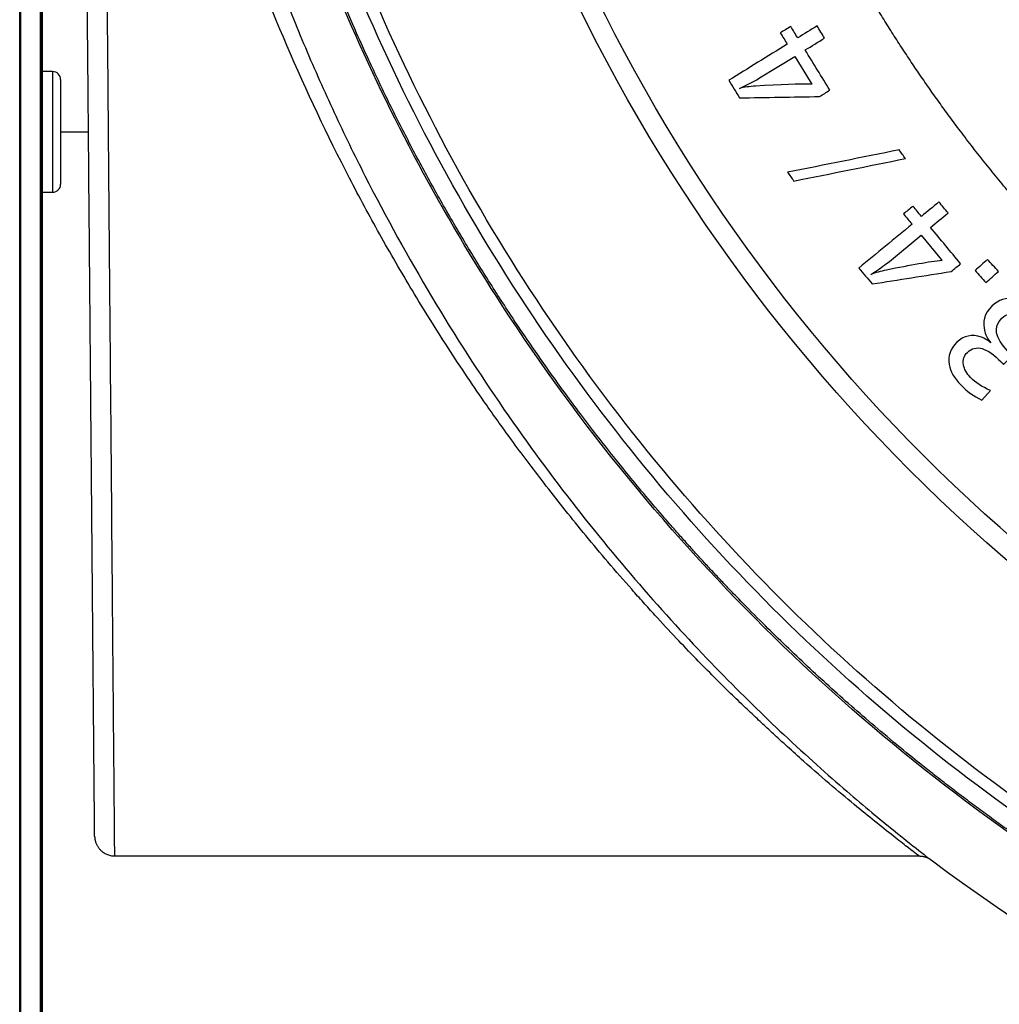
# Model space of a CAD drawing. Units: millimetres. Extents: x 0 to 789, y 0 to 210.
# Drawn here: x 36 to 44, y 155 to 164 of the extents above; entities that cross this region are included whole.
import ezdxf

# ---------------------------------------------------------------- set-up
doc = ezdxf.new("R2010")
doc.units = ezdxf.units.MM
doc.layers.add('1', color=7, linetype='CONTINUOUS')
doc.layers.add('2', color=7, linetype='CONTINUOUS')

msp = doc.modelspace()

# ---------------------------------------------------------------- linework, layer by layer
at = {"layer": '1', "color": 80, "linetype": 'Continuous'}
for p, q in [((36.074, 163.483), (35.983, 163.483)), ((36.144, 163.413), (36.144, 162.503)), ((36.144, 162.958), (36.3862, 162.958)), ((36.144, 162.958), (36.144, 162.503)), ((35.983, 162.433), (36.074, 162.433)), ((43.8842, 159.913), (43.8832, 159.913)), ((36.6147, 156.658), (43.6107, 156.658))]:
    msp.add_line(p, q, dxfattribs=at)
at = {"layer": '1', "color": 51, "linetype": 'Continuous'}
msp.add_line((36.074, 163.483), (36.074, 162.433), dxfattribs=at)
at = {"layer": '1', "color": 80, "linetype": 'Continuous'}
for centre, radius, start, end in [((36.074, 163.413), 0.07, 0, 90), ((36.074, 162.503), 0.07, 270, 0), ((54.169, 170.658), 17.5, 233.31917, 270)]:
    msp.add_arc(centre, radius, start, end, dxfattribs=at)
at = {"layer": '1', "color": 51, "linetype": 'Continuous'}
for points, degree in [([(35.7879, 147.0235), (35.7879, 172.765)], 1), ([(35.794, 172.765), (35.794, 164.1846), (35.794, 155.6042), (35.794, 147.0238)], 3)]:
    msp.add_open_spline(points, degree=degree, dxfattribs=at)
at = {"layer": '1', "color": 80, "linetype": 'Continuous'}
for points, degree in [([(35.969, 172.7387), (35.969, 147.033)], 1), ([(35.969, 150.4038), (35.969, 172.7132)], 1), ([(35.983, 170.4747), (35.983, 150.7082)], 1), ([(35.983, 150.7082), (35.983, 162.4328)], 1), ([(35.983, 162.4328), (35.983, 162.4241), (35.983, 162.4155)], 2)]:
    msp.add_open_spline(points, degree=degree, dxfattribs=at)
for points, degree, knots in [([(71.0638, 170.658), (71.0638, 170.3562), (71.0427, 169.7561), (70.9794, 168.8601), (70.726, 167.0861), (70.3881, 165.9274), (69.8967, 164.2426), (68.4749, 161.5745), (67.6849, 160.5211), (66.618, 159.0986), (65.2779, 157.929), (64.4469, 157.2037), (62.8499, 156.1403), (62.1195, 155.7508), (61.0872, 155.2002), (59.1786, 154.4991), (58.3277, 154.283), (57.1584, 153.986), (55.0743, 153.7632), (52.9625, 153.7631), (50.8877, 154.0601), (50.0103, 154.283), (48.8763, 154.5709), (46.9931, 155.3377), (46.2185, 155.7508), (45.2452, 156.2698), (43.6837, 157.3847), (43.0601, 157.929), (41.7204, 159.0981), (40.6531, 160.5211), (39.6, 161.9251), (38.3186, 164.6634), (37.9499, 165.9274), (37.6121, 167.0857), (37.3586, 168.8597), (37.2742, 170.0543), (37.2741, 170.658)], 2, [0, 0, 0, 0.015625, 0.03125, 0.0625, 0.125, 0.125, 0.196429, 0.25, 0.25, 0.3125, 0.3125, 0.348214, 0.375, 0.375, 0.410714, 0.4375, 0.4375, 0.473214, 0.5, 0.535714, 0.5625, 0.5625, 0.598214, 0.625, 0.625, 0.660714, 0.6875, 0.6875, 0.75, 0.75, 0.821429, 0.875, 0.875, 0.9375, 0.96875, 1, 1, 1]), ([(69.219, 170.658), (69.219, 168.688), (68.8273, 166.7187), (67.3195, 163.0785), (66.204, 161.4091), (63.4179, 158.623), (61.7485, 157.5075), (58.1083, 155.9997), (56.139, 155.608), (52.199, 155.608), (50.2297, 155.9997), (46.5895, 157.5075), (44.9201, 158.623), (42.134, 161.4091), (41.0185, 163.0785), (39.5107, 166.7187), (39.119, 168.688), (39.119, 170.658)], 3, [0, 0, 0, 0, 0.125, 0.125, 0.25, 0.25, 0.375, 0.375, 0.5, 0.5, 0.625, 0.625, 0.75, 0.75, 0.875, 0.875, 1, 1, 1, 1]), ([(69.044, 170.658), (69.044, 168.7109), (68.6568, 166.7645), (67.1666, 163.1667), (66.064, 161.5166), (63.3104, 158.7629), (61.6603, 157.6604), (58.0625, 156.1701), (56.1161, 155.783), (52.2219, 155.783), (50.2755, 156.1701), (46.6777, 157.6604), (45.0276, 158.7629), (42.274, 161.5166), (41.1714, 163.1667), (39.6812, 166.7645), (39.294, 168.7109), (39.294, 170.658)], 3, [0, 0, 0, 0, 0.125, 0.125, 0.25, 0.25, 0.375, 0.375, 0.5, 0.5, 0.625, 0.625, 0.75, 0.75, 0.875, 0.875, 1, 1, 1, 1]), ([(66.944, 170.658), (66.944, 170.4298), (66.928, 169.9761), (66.8801, 169.2985), (66.6885, 167.9572), (66.433, 167.081), (66.0615, 165.807), (64.9864, 163.7895), (64.389, 162.993), (63.5824, 161.9174), (62.569, 161.033), (61.9406, 160.4846), (60.7331, 159.6805), (60.1808, 159.3859), (59.4003, 158.9696), (57.9571, 158.4395), (57.3136, 158.2761), (56.4295, 158.0515), (54.8536, 157.883), (53.2568, 157.883), (51.6879, 158.1076), (51.0244, 158.2761), (50.167, 158.4938), (48.743, 159.0735), (48.1572, 159.3859), (47.4213, 159.7784), (46.2406, 160.6214), (45.769, 161.033), (44.756, 161.917), (43.949, 162.993), (43.1528, 164.0546), (42.1838, 166.1251), (41.905, 167.081), (41.6495, 167.9568), (41.4579, 169.2981), (41.394, 170.2014), (41.394, 170.658)], 2, [0, 0, 0, 0.015625, 0.03125, 0.0625, 0.125, 0.125, 0.196429, 0.25, 0.25, 0.3125, 0.3125, 0.348214, 0.375, 0.375, 0.410714, 0.4375, 0.4375, 0.473214, 0.5, 0.535714, 0.5625, 0.5625, 0.598214, 0.625, 0.625, 0.660714, 0.6875, 0.6875, 0.75, 0.75, 0.821429, 0.875, 0.875, 0.9375, 0.96875, 1, 1, 1]), ([(35.983, 163.4819), (35.983, 163.8372), (35.983, 164.2273), (35.983, 165.0817), (35.983, 166.7545), (35.983, 167.5287), (35.983, 168.2422), (35.983, 169.3382), (35.983, 169.8557), (35.983, 170.2269), (35.983, 170.4514)], 2, [0, 0, 0, 0.096964, 0.096964, 0.354974, 0.548482, 0.548482, 0.774241, 0.88712, 0.932272, 1, 1, 1]), ([(36.4397, 156.8315), (36.4397, 156.8315), (36.4397, 156.8314), (36.4376, 157.0663), (36.4361, 157.2425), (36.4341, 157.4704), (36.4288, 158.0778), (36.4259, 158.4053), (36.4223, 158.8175), (36.4146, 159.7042), (36.4108, 160.1374), (36.4027, 161.0702), (36.3927, 162.2086), (36.3829, 163.3363), (36.3636, 165.5432), (36.3547, 166.5642), (36.3465, 167.5047), (36.3339, 168.9488), (36.328, 169.6305), (36.3237, 170.1195), (36.3211, 170.4152)], 2, [0, 0, 0, 0.000039, 0.071465, 0.125034, 0.125034, 0.19646, 0.250029, 0.250029, 0.321455, 0.375024, 0.375024, 0.50002, 0.50002, 0.642871, 0.75001, 0.75001, 0.875005, 0.937502, 0.962501, 1, 1, 1]), ([(35.983, 163.5005), (35.983, 163.4945), (35.983, 163.4859), (35.983, 163.4832)], 2, [0, 0, 0, 0.691565, 1, 1, 1]), ([(35.983, 162.958), (35.983, 162.9679), (35.983, 162.9873), (35.983, 163.0165), (35.983, 163.0742), (35.983, 163.1547), (35.983, 163.2276), (35.983, 163.2988), (35.983, 163.364), (35.983, 163.4202), (35.983, 163.4589), (35.983, 163.4853), (35.983, 163.5005)], 2, [0, 0, 0, 0.03125, 0.0625, 0.125, 0.25, 0.392857, 0.5, 0.642857, 0.75, 0.875, 0.925, 1, 1, 1]), ([(35.983, 162.4155), (35.983, 162.4218), (35.983, 162.4344), (35.983, 162.4541), (35.983, 162.4955), (35.983, 162.5604), (35.983, 162.627), (35.983, 162.6982), (35.983, 162.7717), (35.983, 162.8414), (35.983, 162.8953), (35.983, 162.934), (35.983, 162.958)], 2, [0, 0, 0, 0.03125, 0.0625, 0.125, 0.25, 0.392857, 0.5, 0.642857, 0.75, 0.875, 0.925, 1, 1, 1]), ([(35.983, 162.4332), (35.983, 162.4217), (35.983, 162.4155), (35.983, 162.4155), (35.983, 162.4217), (35.983, 162.4332)], 3, [0, 0, 0, 0, 0.500002, 0.500002, 1, 1, 1, 1]), ([(35.983, 162.4288), (35.983, 162.4131), (35.983, 161.8039), (35.983, 161.3483), (35.983, 161.0183), (35.983, 160.5982), (35.983, 160.4688), (35.983, 160.2912), (35.983, 160.158), (35.983, 160.158), (35.983, 160.3355), (35.983, 160.4688), (35.983, 160.6411), (35.983, 161.1006), (35.983, 161.3483), (35.983, 161.6952), (35.983, 162.2709), (35.983, 162.4288)], 2, [0, 0, 0, 0.003882, 0.152711, 0.152711, 0.25193, 0.326345, 0.326345, 0.425564, 0.499978, 0.599198, 0.673612, 0.673612, 0.772831, 0.847246, 0.847246, 0.960639, 1, 1, 1]), ([(36.4397, 156.8315), (36.4397, 156.8278), (36.44, 156.8211), (36.4408, 156.8123), (36.4418, 156.8055), (36.4428, 156.7999), (36.4438, 156.7948), (36.4451, 156.7894), (36.4466, 156.7839), (36.4502, 156.7725), (36.4571, 156.7556), (36.4669, 156.7387), (36.4757, 156.7265), (36.4828, 156.7177), (36.4917, 156.7082), (36.5027, 156.6982), (36.5151, 156.6887), (36.5288, 156.6802), (36.5434, 156.6728), (36.5596, 156.6666), (36.577, 156.6617), (36.5956, 156.6587), (36.6082, 156.658), (36.6147, 156.658)], 3, [0, 0, 0, 0, 0.040482, 0.073063, 0.097231, 0.115842, 0.135084, 0.155135, 0.176004, 0.197699, 0.286873, 0.375779, 0.411312, 0.451882, 0.499486, 0.554015, 0.61523, 0.671067, 0.73092, 0.79434, 0.860772, 0.929565, 1, 1, 1, 1]), ([(43.6108, 156.658), (43.6156, 156.658), (43.6244, 156.6576), (43.6365, 156.6562), (43.6464, 156.6544), (43.6543, 156.6526), (43.6613, 156.6506), (43.669, 156.6481), (43.6785, 156.6445), (43.6897, 156.6394), (43.7024, 156.6324), (43.7109, 156.6266), (43.7154, 156.6233)], 3, [0, 0, 0, 0, 0.127615, 0.236692, 0.326539, 0.39676, 0.452148, 0.522575, 0.612961, 0.723067, 0.85238, 1, 1, 1, 1])]:
    msp.add_open_spline(points, degree=degree, knots=knots, dxfattribs=at)
at = {"layer": '1', "color": 51, "linetype": 'Continuous'}
for points, knots in [([(70.9098, 170.658), (70.9098, 168.4666), (70.4741, 166.2761), (68.7969, 162.227), (67.5561, 160.37), (64.457, 157.2709), (62.6, 156.0301), (58.5509, 154.3529), (56.3604, 153.9172), (51.9776, 153.9172), (49.7871, 154.3529), (45.738, 156.0301), (43.881, 157.2709), (40.7819, 160.37), (39.5411, 162.227), (37.8639, 166.2761), (37.4282, 168.4666), (37.4282, 170.658)], [0, 0, 0, 0, 0.125, 0.125, 0.25, 0.25, 0.375, 0.375, 0.5, 0.5, 0.625, 0.625, 0.75, 0.75, 0.875, 0.875, 1, 1, 1, 1]), ([(70.804, 170.658), (70.804, 168.4805), (70.371, 166.3038), (68.7044, 162.2803), (67.4714, 160.435), (64.392, 157.3555), (62.5467, 156.1226), (58.5232, 154.456), (56.3465, 154.023), (51.9915, 154.023), (49.8148, 154.456), (45.7913, 156.1226), (43.946, 157.3555), (40.8665, 160.435), (39.6336, 162.2803), (37.967, 166.3038), (37.534, 168.4805), (37.534, 170.658)], [0, 0, 0, 0, 0.125, 0.125, 0.25, 0.25, 0.375, 0.375, 0.5, 0.5, 0.625, 0.625, 0.75, 0.75, 0.875, 0.875, 1, 1, 1, 1]), ([(36.6147, 156.658), (36.6147, 156.6581), (36.6139, 156.7463), (36.6109, 157.0959), (36.6086, 157.3573), (36.6027, 158.0435), (36.5991, 158.4683), (36.5905, 159.4652), (36.5855, 160.0374), (36.5746, 161.3076), (36.5686, 162.0056), (36.5557, 163.5014), (36.5488, 164.299), (36.5345, 165.9641), (36.527, 166.8315), (36.5117, 168.6033), (36.5039, 169.5077), (36.4961, 170.4137)], [0, 0, 0, 0, 0.12494, 0.12494, 0.249949, 0.249949, 0.374957, 0.374957, 0.499966, 0.499966, 0.624974, 0.624974, 0.749983, 0.749983, 0.874991, 0.874991, 1, 1, 1, 1]), ([(43.6108, 156.658), (43.6108, 156.658), (43.5949, 156.6696), (43.5251, 156.7226), (43.4092, 156.813), (43.256, 156.935), (43.0702, 157.0854), (42.8571, 157.2632), (42.6496, 157.4435), (42.4886, 157.5882), (42.3907, 157.6774), (42.3079, 157.7538), (42.2116, 157.8434), (42.0971, 157.9514), (41.9682, 158.0754), (41.8249, 158.2168), (41.6672, 158.3768), (41.4952, 158.5566), (41.3423, 158.7214), (41.2298, 158.8454), (41.1627, 158.9203), (41.0598, 159.036), (40.9095, 159.209), (40.7167, 159.4394), (40.538, 159.6602), (40.3733, 159.8697), (40.2227, 160.0667), (40.0862, 160.2499), (39.9633, 160.4191), (39.7727, 160.6886), (39.5188, 161.0668), (39.2076, 161.5651), (38.9216, 162.058), (38.5471, 162.7531), (38.113, 163.6697), (37.7193, 164.6797), (37.4463, 165.5178), (37.259, 166.1797), (37.0988, 166.8418), (36.962, 167.5198), (36.8504, 168.2156), (36.7661, 168.9302), (36.7086, 169.644), (36.6948, 170.1201), (36.6879, 170.3566)], [0, 0, 0, 0, 0.030185, 0.06109, 0.092764, 0.125178, 0.153385, 0.183646, 0.215945, 0.232851, 0.24149, 0.250047, 0.261204, 0.273686, 0.28748, 0.302568, 0.318932, 0.336548, 0.355392, 0.365266, 0.370314, 0.37545, 0.395916, 0.414926, 0.432504, 0.448675, 0.463461, 0.476885, 0.488969, 0.49987, 0.533757, 0.565827, 0.596123, 0.624731, 0.688997, 0.748819, 0.78131, 0.813035, 0.843984, 0.874158, 0.906114, 0.93778, 0.969093, 1, 1, 1, 1]), ([(36.8628, 170.3559), (36.8694, 170.1225), (36.8826, 169.6543), (36.9372, 168.9541), (37.0174, 168.2557), (37.1254, 167.5611), (37.2604, 166.8719), (37.422, 166.1901), (37.6096, 165.5173), (37.816, 164.8754), (38.0376, 164.2649), (38.2712, 163.6857), (38.5224, 163.1207), (38.8814, 162.3832), (39.3697, 161.5008), (39.99, 160.5384), (40.6276, 159.6746), (41.2616, 158.913), (41.8746, 158.2535), (42.4656, 157.6767), (42.9904, 157.209), (43.4029, 156.8678), (43.6162, 156.7001), (43.7008, 156.6345), (43.7153, 156.6234), (43.7154, 156.6233), (43.7154, 156.6233)], [0, 0, 0, 0, 0.030338, 0.060851, 0.091585, 0.122584, 0.15389, 0.185545, 0.217588, 0.250058, 0.280032, 0.310308, 0.340912, 0.371868, 0.434924, 0.49971, 0.562406, 0.624718, 0.688022, 0.748936, 0.816699, 0.880297, 0.940827, 0.970352, 0.999596, 1, 1, 1, 1]), ([(54.169, 153.7475), (53.8074, 153.7543), (53.067, 153.768), (51.9352, 153.8832), (50.7625, 154.079), (49.5565, 154.3722), (48.2161, 154.8061), (46.7608, 155.4237), (44.6726, 156.5727), (42.2438, 158.4743), (40.0559, 161.1451), (38.755, 163.5744), (38.2006, 165.0518), (37.979, 165.7605), (37.8803, 166.0971), (37.7577, 166.5566), (37.5382, 167.4983), (37.3721, 168.554), (37.2819, 169.6465), (37.268, 170.1338), (37.2615, 170.3629)], [0, 0, 0, 0, 0.041322, 0.084616, 0.129883, 0.177122, 0.226334, 0.290771, 0.357492, 0.498364, 0.640291, 0.748895, 0.811835, 0.820375, 0.833764, 0.851921, 0.874728, 0.944282, 0.973809, 1, 1, 1, 1])]:
    msp.add_open_spline(points, degree=3, knots=knots, dxfattribs=at)
at = {"layer": '2', "color": 7, "linetype": 'Continuous'}
for points, knots in [([(41.9546, 163.4072), (42.1247, 163.5117), (42.2947, 163.6163), (42.4647, 163.7208), (42.4445, 163.7538), (42.4242, 163.7868), (42.4039, 163.8198), (42.434, 163.8383), (42.4642, 163.8569), (42.4944, 163.8754), (42.5146, 163.8424), (42.5349, 163.8094), (42.5552, 163.7764), (42.6114, 163.811), (42.6675, 163.8455), (42.7237, 163.8801), (42.7454, 163.8448), (42.767, 163.8096), (42.7887, 163.7743), (42.7325, 163.7398), (42.6763, 163.7053), (42.6202, 163.6708), (42.6918, 163.5543), (42.7633, 163.4379), (42.8349, 163.3215), (42.8048, 163.3029), (42.7746, 163.2844), (42.7444, 163.2659), (42.5125, 163.2621), (42.2805, 163.2583), (42.0485, 163.2545), (42.0172, 163.3054), (41.9859, 163.3563), (41.9546, 163.4072)], [0, 0, 0, 0, 0.210206, 0.210206, 0.210206, 0.251005, 0.251005, 0.251005, 0.288287, 0.288287, 0.288287, 0.329075, 0.329075, 0.329075, 0.398531, 0.398531, 0.398531, 0.442104, 0.442104, 0.442104, 0.511538, 0.511538, 0.511538, 0.655482, 0.655482, 0.655482, 0.692763, 0.692763, 0.692763, 0.937092, 0.937092, 0.937092, 1, 1, 1, 1]), ([(42.5297, 163.6152), (42.5297, 163.6152), (42.2241, 163.4272), (42.2241, 163.4272), (42.1958, 163.4098), (42.1433, 163.3825), (42.0665, 163.3452), (42.0665, 163.3452), (42.0493, 163.337), (42.0493, 163.337), (42.0912, 163.3468), (42.1377, 163.3533), (42.1886, 163.3567), (42.4053, 163.3698), (42.5687, 163.3751), (42.6789, 163.3725), (42.6789, 163.3725), (42.6748, 163.3792), (42.6748, 163.3792), (42.6748, 163.3792), (42.6643, 163.3962), (42.6643, 163.3962), (42.6643, 163.3962), (42.5297, 163.6152), (42.5297, 163.6152)], [0, 0, 0, 0, 0.125, 0.125, 0.125, 0.25, 0.25, 0.25, 0.375, 0.375, 0.375, 0.5, 0.5, 0.5, 0.625, 0.625, 0.625, 0.75, 0.75, 0.75, 0.875, 0.875, 0.875, 1, 1, 1, 1]), ([(43.4375, 162.8018), (43.4555, 162.7765), (43.4735, 162.7513), (43.4915, 162.726), (43.1682, 162.6608), (42.8449, 162.5957), (42.5215, 162.5305), (42.5034, 162.5558), (42.4852, 162.5812), (42.4671, 162.6065), (42.7906, 162.6716), (43.114, 162.7367), (43.4375, 162.8018)], [0, 0, 0, 0, 0.042962, 0.042962, 0.042962, 0.499818, 0.499818, 0.499818, 0.543013, 0.543013, 0.543013, 1, 1, 1, 1]), ([(43.0882, 161.7735), (43.242, 161.9006), (43.3958, 162.0278), (43.5497, 162.155), (43.525, 162.1848), (43.5003, 162.2147), (43.4756, 162.2446), (43.5029, 162.2671), (43.5302, 162.2897), (43.5574, 162.3122), (43.5821, 162.2824), (43.6068, 162.2526), (43.6315, 162.2227), (43.6823, 162.2647), (43.7331, 162.3067), (43.7839, 162.3488), (43.8103, 162.3169), (43.8366, 162.285), (43.863, 162.2531), (43.8122, 162.2111), (43.7614, 162.1691), (43.7106, 162.1271), (43.7976, 162.0218), (43.8847, 161.9164), (43.9718, 161.8111), (43.9445, 161.7885), (43.9173, 161.766), (43.89, 161.7434), (43.6608, 161.7074), (43.4316, 161.6713), (43.2024, 161.6353), (43.1643, 161.6813), (43.1263, 161.7274), (43.0882, 161.7735)], [0, 0, 0, 0, 0.210206, 0.210206, 0.210206, 0.251009, 0.251009, 0.251009, 0.288278, 0.288278, 0.288278, 0.329049, 0.329049, 0.329049, 0.398493, 0.398493, 0.398493, 0.442047, 0.442047, 0.442047, 0.511474, 0.511474, 0.511474, 0.655426, 0.655426, 0.655426, 0.692695, 0.692695, 0.692695, 0.937066, 0.937066, 0.937066, 1, 1, 1, 1]), ([(43.6287, 162.0594), (43.6287, 162.0594), (43.3523, 161.8307), (43.3523, 161.8307), (43.3266, 161.8096), (43.2784, 161.7753), (43.2076, 161.7277), (43.2076, 161.7277), (43.1917, 161.7172), (43.1917, 161.7172), (43.2319, 161.7326), (43.277, 161.7456), (43.3269, 161.756), (43.5397, 161.7992), (43.7008, 161.8271), (43.8102, 161.8399), (43.8102, 161.8399), (43.8052, 161.8459), (43.8052, 161.8459), (43.8052, 161.8459), (43.7925, 161.8614), (43.7925, 161.8614), (43.7925, 161.8614), (43.6287, 162.0594), (43.6287, 162.0594)], [0, 0, 0, 0, 0.125, 0.125, 0.125, 0.25, 0.25, 0.25, 0.375, 0.375, 0.375, 0.5, 0.5, 0.5, 0.625, 0.625, 0.625, 0.75, 0.75, 0.75, 0.875, 0.875, 0.875, 1, 1, 1, 1]), ([(44.0981, 161.7516), (44.1343, 161.784), (44.1705, 161.8164), (44.2067, 161.8488), (44.2381, 161.8138), (44.2694, 161.7788), (44.3007, 161.7438), (44.2644, 161.7114), (44.2282, 161.679), (44.192, 161.6466), (44.1607, 161.6816), (44.1294, 161.7166), (44.0981, 161.7516)], [0, 0, 0, 0, 0.254242, 0.254242, 0.254242, 0.499996, 0.499996, 0.499996, 0.754316, 0.754316, 0.754316, 1, 1, 1, 1]), ([(44.1569, 160.625), (44.0863, 160.659), (44.0252, 160.7027), (43.9736, 160.7562), (43.9162, 160.8157), (43.8825, 160.8749), (43.8725, 160.9341), (43.8603, 161.0085), (43.8825, 161.073), (43.9388, 161.1275), (43.9988, 161.1855), (44.07, 161.2005), (44.1524, 161.1724), (44.1796, 161.163), (44.2071, 161.1469), (44.235, 161.1243), (44.2093, 161.1536), (44.1919, 161.1849), (44.1826, 161.2183), (44.1582, 161.3039), (44.179, 161.3786), (44.245, 161.4424), (44.3027, 161.4981), (44.3686, 161.5198), (44.443, 161.5072), (44.5175, 161.4946), (44.5887, 161.4531), (44.6564, 161.3831), (44.7061, 161.3317), (44.7481, 161.2713), (44.7826, 161.2017), (44.7826, 161.2017), (44.6936, 161.1215), (44.6936, 161.1215), (44.662, 161.2016), (44.6244, 161.2641), (44.5808, 161.3093), (44.5445, 161.3469), (44.504, 161.3693), (44.4591, 161.3766), (44.4096, 161.3853), (44.3672, 161.3725), (44.3319, 161.3384), (44.2537, 161.2628), (44.2701, 161.1677), (44.3811, 161.0528), (44.3918, 161.0417), (44.4056, 161.0279), (44.4224, 161.0115), (44.4224, 161.0115), (44.3441, 160.9358), (44.3441, 160.9358), (44.3356, 160.9451), (44.3291, 160.9521), (44.3247, 160.9567), (44.2025, 161.0832), (44.1047, 161.111), (44.0315, 161.0402), (44.0019, 161.0115), (43.9905, 160.9757), (43.9974, 160.9327), (44.0035, 160.8937), (44.0236, 160.8565), (44.058, 160.8209), (44.1003, 160.7771), (44.1579, 160.7396), (44.2306, 160.7085), (44.2306, 160.7085), (44.1569, 160.625), (44.1569, 160.625)], [0, 0, 0, 0, 0.043478, 0.043478, 0.043478, 0.086957, 0.086957, 0.086957, 0.130435, 0.130435, 0.130435, 0.173913, 0.173913, 0.173913, 0.217391, 0.217391, 0.217391, 0.26087, 0.26087, 0.26087, 0.304348, 0.304348, 0.304348, 0.347826, 0.347826, 0.347826, 0.391304, 0.391304, 0.391304, 0.434783, 0.434783, 0.434783, 0.478261, 0.478261, 0.478261, 0.521739, 0.521739, 0.521739, 0.565217, 0.565217, 0.565217, 0.608696, 0.608696, 0.608696, 0.652174, 0.652174, 0.652174, 0.695652, 0.695652, 0.695652, 0.73913, 0.73913, 0.73913, 0.782609, 0.782609, 0.782609, 0.826087, 0.826087, 0.826087, 0.869565, 0.869565, 0.869565, 0.913043, 0.913043, 0.913043, 0.956522, 0.956522, 0.956522, 1, 1, 1, 1])]:
    msp.add_open_spline(points, degree=3, knots=knots, dxfattribs=at)

doc.saveas('drawing.dxf')
